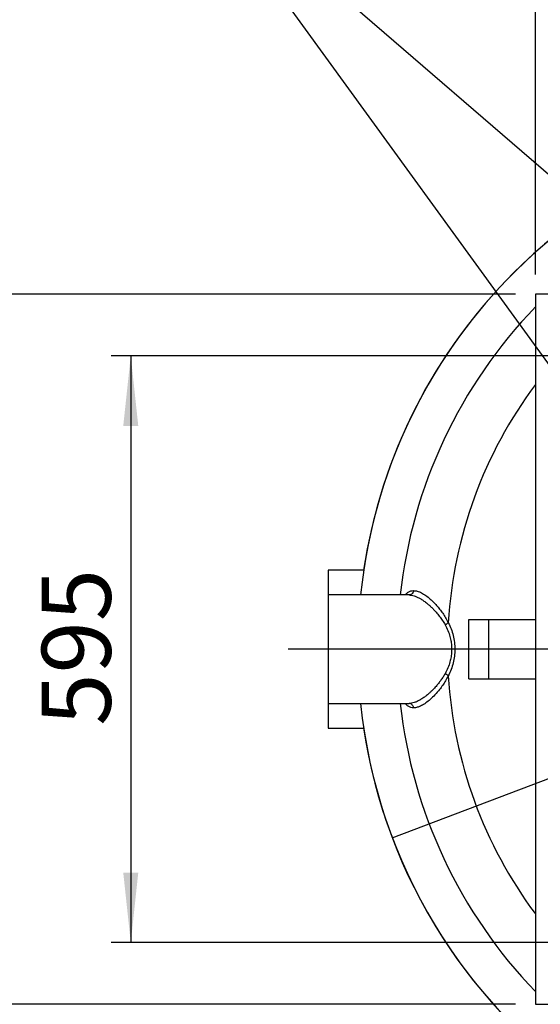
# Model space of a CAD drawing. Units: millimetres. Extents: x 80 to 8320, y 80 to 5860.
# Drawn here: x 1221 to 1749, y 4008 to 5007 of the extents above; entities that cross this region are included whole.
import ezdxf

# ---------------------------------------------------------------- set-up
doc = ezdxf.new("R2010")
doc.units = ezdxf.units.MM
doc.header["$LTSCALE"] = 20
doc.layers.add('FORMAT', color=7, linetype='Continuous')
doc.styles.add('SLDTEXTSTYLE0', font='TXT', dxfattribs={"width": 0.75})
doc.dimstyles.new('SLDDIMSTYLE0', dxfattribs={"dimtxt": 70, "dimasz": 71.12, "dimexe": 0, "dimexo": 0.0625, "dimgap": 17.5, "dimtad": 1, "dimdec": 0, "dimrnd": 1e-09, "dimzin": 12, "dimdsep": 46, "dimtxsty": 'SLDTEXTSTYLE0', "dimsah": 1, "dimcen": 0.09, "dimadec": 0, "dimazin": 3, "dimtfac": 1, "dimtdec": 0, "dimtofl": 0, "dimtmove": 0, "dimatfit": 3, "dimfxl": 0, "dimfrac": 2, "dimtolj": 1, "dimtzin": 12, "dimarcsym": 0})
doc.dimstyles.new('SLDDIMSTYLE2', dxfattribs={"dimtxt": 70, "dimasz": 71.12, "dimexe": 0, "dimexo": 0.0625, "dimgap": 17.5, "dimtad": 1, "dimdec": 0, "dimrnd": 1e-09, "dimzin": 12, "dimdsep": 46, "dimtxsty": 'SLDTEXTSTYLE0', "dimblk1": 'NONE', "dimsah": 1, "dimcen": 0, "dimadec": 0, "dimazin": 3, "dimtfac": 1, "dimtdec": 0, "dimtmove": 0, "dimatfit": 3, "dimldrblk": 'NONE', "dimfxl": 0, "dimfrac": 2, "dimtolj": 1, "dimtzin": 12, "dimarcsym": 0})
doc.dimstyles.new('SLDDIMSTYLE3', dxfattribs={"dimtxt": 0.18, "dimasz": 71.12, "dimexe": 0, "dimexo": 0.0625, "dimgap": 0, "dimtad": 0, "dimtih": 1, "dimtoh": 1, "dimdec": 0, "dimrnd": 1e-09, "dimzin": 0, "dimdsep": 46, "dimtxsty": 'Standard', "dimsah": 1, "dimcen": 0.09, "dimadec": 0, "dimazin": 0, "dimtfac": 71.12, "dimtdec": 0, "dimtofl": 0, "dimtmove": 0, "dimatfit": 3, "dimfxl": 0, "dimfrac": 2, "dimtolj": 1, "dimtzin": 0, "dimarcsym": 0})

# ---------------------------------------------------------------- blocks, each defined once
blk = doc.blocks.new('_D_5')
at = {"layer": 'FORMAT', "color": 7}
for p, q in [((1786.11, 4665.83), (1313.61, 4665.83)), ((1333.61, 4665.83), (1333.61, 4070.83)), ((1786.11, 4070.83), (1313.61, 4070.83))]:
    blk.add_line(p, q, dxfattribs=at)
for points in [[(1333.61, 4665.83), (1325.99, 4594.71), (1341.23, 4594.71)], [(1333.61, 4070.83), (1341.23, 4141.95), (1325.99, 4141.95)]]:
    blk.add_solid(points, dxfattribs=at)
at = {"layer": 'FORMAT', "color": 7, "insert": (1243.38, 4290.74), "char_height": 70, "attachment_point": 1, "rotation": 90, "style": 'SLDTEXTSTYLE0'}
blk.add_mtext('595', dxfattribs=at)
blk = doc.blocks.new('_D_6')
at = {"layer": 'FORMAT', "color": 7}
for p, q in [((1743.61, 4748.33), (1743.61, 5398.33)), ((2463.61, 4748.33), (2463.61, 5398.33)), ((2463.61, 5378.33), (1743.61, 5378.33))]:
    blk.add_line(p, q, dxfattribs=at)
for points in [[(1743.61, 5378.33), (1814.73, 5370.71), (1814.73, 5385.95)], [(2463.61, 5378.33), (2392.49, 5385.95), (2392.49, 5370.71)]]:
    blk.add_solid(points, dxfattribs=at)
at = {"layer": 'FORMAT', "color": 7, "insert": (2026.03, 5468.56), "char_height": 70, "attachment_point": 1, "style": 'SLDTEXTSTYLE0'}
blk.add_mtext('720', dxfattribs=at)
blk = doc.blocks.new('_D_7')
at = {"layer": 'FORMAT', "color": 7}
for p, q in [((1723.61, 4728.33), (1105.21, 4728.33)), ((1125.21, 4728.33), (1125.21, 4008.33)), ((1723.61, 4008.33), (1105.21, 4008.33))]:
    blk.add_line(p, q, dxfattribs=at)
for points in [[(1125.21, 4728.33), (1117.59, 4657.21), (1132.83, 4657.21)], [(1125.21, 4008.33), (1132.83, 4079.45), (1117.59, 4079.45)]]:
    blk.add_solid(points, dxfattribs=at)
at = {"layer": 'FORMAT', "color": 7, "insert": (1034.97, 4290.74), "char_height": 70, "attachment_point": 1, "rotation": 90, "style": 'SLDTEXTSTYLE0'}
blk.add_mtext('720', dxfattribs=at)
blk = doc.blocks.new('_D_8')
at = {"layer": 'FORMAT', "color": 7}
for p, q in [((2608.56, 4559.5), (2859.15, 4654.37)), ((1598.67, 4177.16), (2608.56, 4559.5))]:
    blk.add_line(p, q, dxfattribs=at)
blk.add_solid([(2608.56, 4559.5), (2677.77, 4577.55), (2672.37, 4591.8)], dxfattribs=at)
at = {"layer": 'FORMAT', "color": 7, "char_height": 70, "attachment_point": 1, "rotation": 20.7365, "style": 'SLDTEXTSTYLE0'}
for s, insert in [('1080', (2945.42, 4724.68)), ('%%c', (2847.07, 4686.3))]:
    blk.add_mtext(s, dxfattribs=dict(at, insert=insert))
blk = doc.blocks.new('_None')
blk = doc.blocks.new('SW_CENTERMARKSYMBOL_0')
at = {"layer": 'FORMAT', "color": 0}
blk.add_line((-5, 0), (-610.43, 0), dxfattribs=at)

msp = doc.modelspace()

# ---------------------------------------------------------------- linework, layer by layer
at = {"color": 7, "linetype": 'Continuous', "lineweight": 25}
for p, q in [((2463.61, 4728.33), (1743.61, 4728.33)), ((1743.61, 4728.33), (1743.61, 4008.33)), ((1569.65, 4448.33), (1533.61, 4448.33)), ((1533.61, 4448.33), (1533.61, 4423.33)), ((1615.63, 4423.33), (1533.61, 4423.33)), ((1533.61, 4423.33), (1533.61, 4368.33)), ((1676.11, 4338.33), (1676.11, 4398.33)), ((1676.11, 4398.33), (1696.11, 4398.33)), ((1696.11, 4398.33), (1696.11, 4338.33)), ((1696.11, 4398.33), (1743.61, 4398.33)), ((1533.61, 4368.33), (1533.61, 4313.33)), ((1676.11, 4338.33), (1696.11, 4338.33)), ((1696.11, 4338.33), (1743.61, 4338.33)), ((1533.61, 4313.33), (1615.63, 4313.33)), ((1533.61, 4313.33), (1533.61, 4288.33)), ((1533.61, 4288.33), (1569.65, 4288.33)), ((1743.61, 4008.33), (2463.61, 4008.33))]:
    msp.add_line(p, q, dxfattribs=at)
for radius, start, end in [(539.92, 5.84665, 174.15335), (540, 98.51962, 171.48038), (500, 136.05448, 173.68468), (449, 143.29973, 176.56428), (449, 183.43571, 216.70027), (539.92, 185.84665, 236.56405), (500, 186.31532, 223.94552), (540, 188.51962, 236.56944)]:
    msp.add_arc((2103.61, 4368.33), radius, start, end, dxfattribs=at)
for points, knots in [([(1611.91, 4423.33), (1612.08, 4423.59), (1612.91, 4424.85), (1614.71, 4426.24), (1617.26, 4427.55), (1619.2, 4427.69), (1620.17, 4427.77)], [0, 0, 0, 0, 0.082605, 0.389289, 0.695143, 1, 1, 1, 1]), ([(1620.17, 4427.77), (1620.05, 4427.17), (1619.8, 4425.98), (1618.73, 4424.52), (1617.3, 4423.52), (1616.19, 4423.39), (1615.63, 4423.33)], [0, 0, 0, 0, 0.25, 0.5, 0.75, 1, 1, 1, 1]), ([(1615.63, 4423.33), (1616.48, 4423.28), (1618.19, 4423.19), (1620.96, 4422.46), (1623.85, 4421.32), (1626.84, 4419.76), (1629.96, 4417.79), (1632.91, 4415.61), (1635.65, 4413.33), (1638.09, 4411.1), (1640.54, 4408.65), (1643.3, 4405.66), (1646.27, 4402.05), (1649.37, 4397.8), (1651.21, 4394.71), (1652.12, 4393.17)], [0, 0, 0, 0, 0.080685, 0.161899, 0.244675, 0.325105, 0.405883, 0.491991, 0.554428, 0.617138, 0.680136, 0.743437, 0.831885, 0.916609, 1, 1, 1, 1]), ([(1620.17, 4427.77), (1621.42, 4427.66), (1623.94, 4427.44), (1628.13, 4425.68), (1632.55, 4422.99), (1636.66, 4419.71), (1640.32, 4416.25), (1643.47, 4412.88), (1646.63, 4409.1), (1649.72, 4404.9), (1652.72, 4400.31), (1654.52, 4396.92), (1655.42, 4395.23)], [0, 0, 0, 0, 0.122061, 0.244203, 0.366865, 0.49039, 0.57371, 0.657574, 0.741364, 0.82735, 0.91383, 1, 1, 1, 1]), ([(1652.12, 4393.17), (1652.43, 4393.31), (1653.04, 4393.58), (1653.93, 4394.09), (1654.74, 4394.64), (1655.19, 4395.04), (1655.42, 4395.23)], [0, 0, 0, 0, 0.25, 0.5, 0.75, 1, 1, 1, 1]), ([(1652.12, 4393.17), (1653.14, 4391.22), (1655.1, 4387.44), (1656.79, 4382.39), (1657.71, 4378.59), (1658.19, 4376.03), (1658.53, 4373.47), (1658.74, 4370.9), (1658.81, 4368.33), (1658.74, 4365.75), (1658.53, 4363.18), (1658.19, 4360.62), (1657.71, 4358.06), (1656.79, 4354.26), (1655.1, 4349.21), (1653.14, 4345.43), (1652.12, 4343.48)], [0, 0, 0, 0, 0.1324896, 0.2571973, 0.3067918, 0.3557436, 0.4041767, 0.4522196, 0.5000028, 0.5477874, 0.5958306, 0.644264, 0.6932158, 0.7428103, 0.8675175, 1, 1, 1, 1]), ([(1655.42, 4395.23), (1656.41, 4393.14), (1658.38, 4389.03), (1660.45, 4382.28), (1661.74, 4375.36), (1662.17, 4368.33), (1661.74, 4361.29), (1660.45, 4354.37), (1658.38, 4347.62), (1656.41, 4343.51), (1655.42, 4341.42)], [0, 0, 0, 0, 0.1302422, 0.2562097, 0.3789686, 0.5000045, 0.6210396, 0.7437958, 0.8697598, 1, 1, 1, 1]), ([(1652.12, 4343.48), (1651.45, 4342.34), (1650.05, 4339.95), (1647.82, 4336.72), (1645.44, 4333.58), (1643.26, 4330.98), (1641.15, 4328.65), (1639.19, 4326.63), (1637.14, 4324.67), (1635.14, 4322.89), (1632.99, 4321.12), (1630.77, 4319.45), (1628.38, 4317.85), (1626.12, 4316.51), (1623.61, 4315.24), (1620.96, 4314.2), (1618.19, 4313.46), (1616.48, 4313.37), (1615.63, 4313.33)], [0, 0, 0, 0, 0.061588, 0.129051, 0.189007, 0.25662, 0.301743, 0.354057, 0.407997, 0.459778, 0.508053, 0.573898, 0.632154, 0.695686, 0.755367, 0.838136, 0.919334, 1, 1, 1, 1]), ([(1655.42, 4341.42), (1655.19, 4341.62), (1654.74, 4342.01), (1653.93, 4342.57), (1653.04, 4343.07), (1652.43, 4343.34), (1652.12, 4343.48)], [0, 0, 0, 0, 0.25, 0.5, 0.75, 1, 1, 1, 1]), ([(1655.42, 4341.42), (1654.52, 4339.73), (1652.72, 4336.34), (1649.72, 4331.75), (1646.11, 4326.85), (1641.9, 4321.96), (1637.17, 4317.35), (1632.55, 4313.67), (1628.13, 4310.97), (1623.94, 4309.21), (1621.42, 4308.99), (1620.17, 4308.88)], [0, 0, 0, 0, 0.0862, 0.172704, 0.258696, 0.384898, 0.509603, 0.633135, 0.755803, 0.877951, 1, 1, 1, 1]), ([(1620.17, 4308.88), (1619.2, 4308.96), (1617.26, 4309.11), (1614.71, 4310.41), (1612.91, 4311.8), (1612.08, 4313.06), (1611.91, 4313.33)], [0, 0, 0, 0, 0.3048601, 0.6107, 0.917367, 1, 1, 1, 1]), ([(1620.17, 4308.88), (1620.05, 4309.48), (1619.8, 4310.68), (1618.73, 4312.13), (1617.3, 4313.13), (1616.19, 4313.26), (1615.63, 4313.33)], [0, 0, 0, 0, 0.25, 0.5, 0.75, 1, 1, 1, 1])]:
    msp.add_open_spline(points, degree=3, knots=knots, dxfattribs=at)

# ---------------------------------------------------------------- block references
at = {"layer": 'FORMAT'}
msp.add_blockref('SW_CENTERMARKSYMBOL_0', (2103.61, 4368.33), dxfattribs=at)

# ---------------------------------------------------------------- dimensions: what is measured, and where the dimension line sits
at = {"layer": 'FORMAT', "color": 7}
dim = msp.add_linear_dim(base=(1743.61, 5378.33), p1=(2463.61, 4728.33), p2=(1743.61, 4728.33), dimstyle='SLDDIMSTYLE0', dxfattribs=at)
dim.commit()
dim.dimension.update_dxf_attribs({"geometry": '_D_6', "text_midpoint": (2103.61, 5378.33), "dimtype": 160})
dim = msp.add_diameter_dim_2p(p1=(1598.67, 4177.16), p2=(2608.56, 4559.5), dimstyle='SLDDIMSTYLE2', dxfattribs=at)
dim.commit()
dim.dimension.update_dxf_attribs({"geometry": '_D_8', "text_midpoint": (3005.26, 4709.69), "dimtype": 163})
for base, p1, p2, picture, middle in [((1125.21, 4008.33), (1743.61, 4728.33), (1743.61, 4008.33), '_D_7', (1125.21, 4368.33)), ((1333.61, 4070.83), (1806.11, 4665.83), (1806.11, 4070.83), '_D_5', (1333.61, 4368.33))]:
    dim = msp.add_linear_dim(base=base, p1=p1, p2=p2, angle=90, dimstyle='SLDDIMSTYLE0', dxfattribs=at)
    dim.commit()
    dim.dimension.update_dxf_attribs({"geometry": picture, "text_midpoint": middle, "dimtype": 160})

# ---------------------------------------------------------------- leaders
for points in [[(2206.81, 4460.76), (1383.95, 5171.66)], [(1900.44, 4459.6), (1383.95, 5171.66)]]:
    msp.add_leader(points, dimstyle='SLDDIMSTYLE3', dxfattribs=at)

doc.saveas('drawing.dxf')
